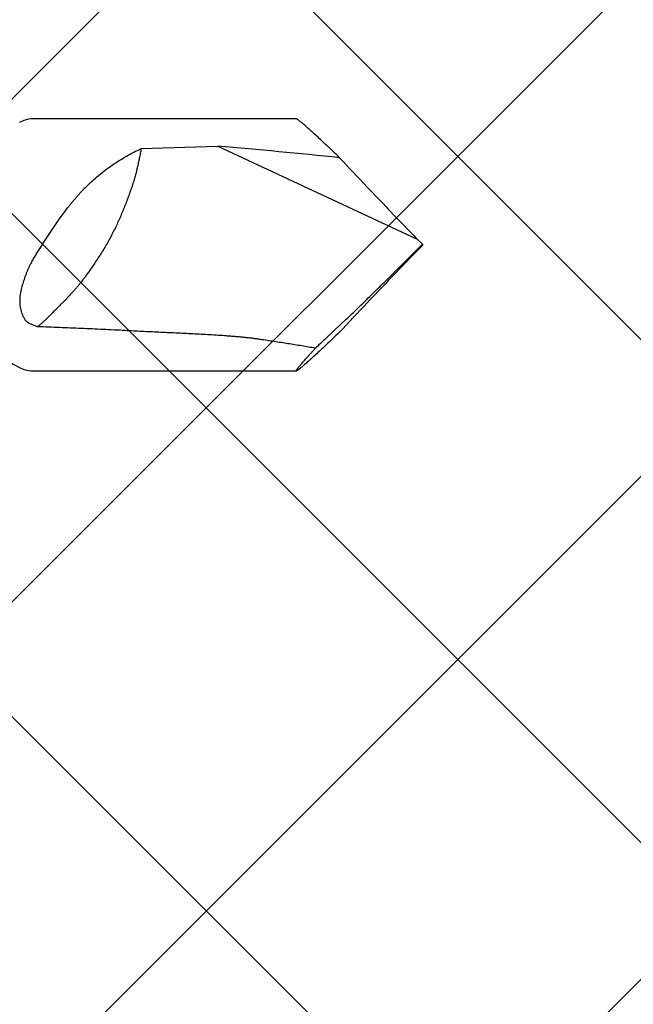
# Model space of a CAD drawing. Units: inches. Extents: x 86.4 to 97.6, y 42.8 to 52.4.
# Drawn here: x 93.6 to 94, y 50 to 50.7 of the extents above; entities that cross this region are included whole.
import ezdxf

# ---------------------------------------------------------------- set-up
doc = ezdxf.new("R2010")
doc.units = ezdxf.units.IN
doc.header["$MEASUREMENT"] = 0
doc.layers.add('Fastener', color=9, linetype='Continuous')
doc.layers.add('HATCH', color=8, linetype='Continuous', lineweight=0)
doc.layers.add('SCREW', color=9, linetype='Continuous', lineweight=0)

# ---------------------------------------------------------------- blocks, each defined once
blk = doc.blocks.new('#12-14 x 1.50 HWH Steel Fastener')
at = {"layer": 'Fastener', "linetype": 'Continuous'}
for p, q in [((1.4115, 0.0885), (1.225, 0.0885)), ((1.30243, 0.06769), (1.35629, 0.06939)), ((1.35629, 0.06939), (1.49637, 0.00407)), ((1.5, 0.00041), (1.49637, 0.00407)), ((1.5, 0.00041), (1.5, -0.00041)), ((1.5, -0.00041), (1.49637, -0.00407)), ((1.4381, -0.06025), (1.44655, -0.05229)), ((1.43134, -0.06645), (1.4381, -0.06025)), ((1.225, -0.0885), (1.4115, -0.0885))]:
    blk.add_line(p, q, dxfattribs=at)
for points in [[(1.225, 0.0885), (1.22315, 0.08835), (1.22, 0.0875), (1.2168, 0.08607)], [(1.21043, -0.08263), (1.2168, -0.08607), (1.22, -0.0875), (1.22315, -0.08835), (1.225, -0.0885)]]:
    blk.add_lwpolyline(points, dxfattribs=at)
for centre, radius, start, end in [((0.85966, -5.64314), 5.73407, 84.172609, 85.031363), ((3.73853, 2.19812), 3.13699, 222.93504, 223.45276), ((4.43616, 2.8628), 4.10057, 223.49072, 224.09027), ((3.95658, 2.39369), 3.42971, 224.03605, 224.16616), ((-4.1816, 5.67644), 8.03106, 314.808621, 315.02809), ((3.95658, -2.39369), 3.42971, 135.83384, 135.96395), ((4.50674, -2.93046), 4.19835, 135.91671, 136.5023), ((3.90337, -2.35714), 3.36603, 136.51209, 137.00222), ((1.85662, -0.51796), 0.62026, 133.28604, 134.11374)]:
    blk.add_arc(centre, radius, start, end, dxfattribs=at)
for points, knots in [([(1.41565, 0.08548), (1.41537, 0.08572), (1.41485, 0.08615), (1.41411, 0.08675), (1.41355, 0.0872), (1.41313, 0.08752), (1.41286, 0.08772), (1.41261, 0.0879), (1.41238, 0.08806), (1.41218, 0.08819), (1.412, 0.0883), (1.41186, 0.08838), (1.41176, 0.08842), (1.4117, 0.08845), (1.41164, 0.08847), (1.41159, 0.08849), (1.41154, 0.0885), (1.41151, 0.0885), (1.4115, 0.0885)], [0, 0, 0, 0, 0.208411, 0.394316, 0.556891, 0.62918, 0.695347, 0.755328, 0.809067, 0.856517, 0.897645, 0.932441, 0.947474, 0.960946, 0.972883, 0.983324, 0.992331, 1, 1, 1, 1]), ([(1.44185, 0.0613), (1.4405, 0.0626), (1.43784, 0.06512), (1.43394, 0.06881), (1.43023, 0.07229), (1.42675, 0.07553), (1.424, 0.07806), (1.42194, 0.07994), (1.42051, 0.08123), (1.41916, 0.08243), (1.41791, 0.08354), (1.41675, 0.08455), (1.416, 0.08518), (1.41565, 0.08548)], [0, 0, 0, 0, 0.157721, 0.308596, 0.451545, 0.58536, 0.70868, 0.765933, 0.819985, 0.870634, 0.917675, 0.960879, 1, 1, 1, 1]), ([(1.2635, 0.04064), (1.26495, 0.04207), (1.26788, 0.04488), (1.27244, 0.04886), (1.27714, 0.0526), (1.28198, 0.05609), (1.28693, 0.05933), (1.292, 0.06235), (1.29716, 0.06514), (1.30067, 0.06686), (1.30243, 0.06769)], [0, 0, 0, 0, 0.128332, 0.255364, 0.381274, 0.506254, 0.630479, 0.7541, 0.87724, 1, 1, 1, 1]), ([(1.30243, 0.06769), (1.30221, 0.06655), (1.30176, 0.06429), (1.30109, 0.06092), (1.30039, 0.05757), (1.29964, 0.05423), (1.29883, 0.05088), (1.29793, 0.0475), (1.29692, 0.04408), (1.29616, 0.04179), (1.29577, 0.04064)], [0, 0, 0, 0, 0.124716, 0.247846, 0.370195, 0.492585, 0.615861, 0.740903, 0.86863, 1, 1, 1, 1]), ([(1.23914, 0.00966), (1.24008, 0.01106), (1.24195, 0.01385), (1.24481, 0.01799), (1.24772, 0.02205), (1.2502, 0.02536), (1.25223, 0.02796), (1.25377, 0.02987), (1.25533, 0.03175), (1.25691, 0.0336), (1.25852, 0.03541), (1.2607, 0.03778), (1.26237, 0.03951), (1.2635, 0.04064)], [0, 0, 0, 0, 0.128026, 0.255419, 0.382002, 0.507657, 0.570111, 0.632306, 0.694238, 0.755909, 0.81732, 0.878473, 1, 1, 1, 1]), ([(1.29577, 0.04064), (1.29485, 0.038), (1.29346, 0.03408), (1.29152, 0.02889), (1.29001, 0.02506), (1.28843, 0.02123), (1.28675, 0.01739), (1.28495, 0.01353), (1.28368, 0.01095), (1.28302, 0.00966)], [0, 0, 0, 0, 0.249566, 0.372531, 0.495291, 0.618619, 0.743307, 0.870159, 1, 1, 1, 1]), ([(1.225, -0.01299), (1.22552, -0.01202), (1.2266, -0.01007), (1.22828, -0.00719), (1.23002, -0.00434), (1.2318, -0.00151), (1.23361, 0.0013), (1.23544, 0.0041), (1.23729, 0.00688), (1.23852, 0.00874), (1.23914, 0.00966)], [0, 0, 0, 0, 0.12444, 0.249254, 0.37432, 0.499533, 0.624796, 0.750019, 0.875116, 1, 1, 1, 1]), ([(1.28302, 0.00966), (1.28236, 0.00836), (1.28102, 0.00578), (1.27893, 0.00197), (1.27674, -0.0018), (1.27445, -0.00557), (1.27203, -0.00937), (1.26945, -0.01325), (1.26671, -0.01725), (1.2648, -0.01994), (1.26382, -0.02132)], [0, 0, 0, 0, 0.119938, 0.238762, 0.357757, 0.478207, 0.601391, 0.728579, 0.861032, 1, 1, 1, 1]), ([(1.22131, -0.02132), (1.22157, -0.02061), (1.2221, -0.01921), (1.22297, -0.01712), (1.22394, -0.01504), (1.22463, -0.01367), (1.225, -0.01299)], [0, 0, 0, 0, 0.245657, 0.494197, 0.745691, 1, 1, 1, 1]), ([(1.22061, -0.05229), (1.22028, -0.0517), (1.21966, -0.0505), (1.21888, -0.04864), (1.21825, -0.04672), (1.21777, -0.04478), (1.21745, -0.04282), (1.21728, -0.04084), (1.21725, -0.03887), (1.21735, -0.03691), (1.21757, -0.03495), (1.21784, -0.03333), (1.21811, -0.03203), (1.2184, -0.03074), (1.21881, -0.02912), (1.21936, -0.02718), (1.22018, -0.02457), (1.22085, -0.02262), (1.22131, -0.02132)], [0, 0, 0, 0, 0.063093, 0.12607, 0.188768, 0.251103, 0.313057, 0.374678, 0.436063, 0.497343, 0.558669, 0.620189, 0.651069, 0.682049, 0.744366, 0.807248, 0.87078, 1, 1, 1, 1]), ([(1.26382, -0.02132), (1.26332, -0.02201), (1.26232, -0.02338), (1.26079, -0.02538), (1.25924, -0.02732), (1.25768, -0.02921), (1.25609, -0.03106), (1.25392, -0.0335), (1.2511, -0.03654), (1.24817, -0.03956), (1.24574, -0.04203), (1.24384, -0.04394), (1.24187, -0.04592), (1.23982, -0.04797), (1.23771, -0.0501), (1.23628, -0.05155), (1.23555, -0.05229)], [0, 0, 0, 0, 0.061211, 0.12113, 0.180085, 0.238399, 0.296391, 0.354376, 0.471554, 0.592358, 0.654861, 0.719152, 0.785522, 0.854261, 0.925657, 1, 1, 1, 1]), ([(1.44655, -0.05229), (1.4478, -0.05109), (1.45032, -0.04866), (1.45546, -0.04368), (1.4607, -0.03857), (1.466, -0.03336), (1.47005, -0.02938), (1.47413, -0.02537), (1.47685, -0.02267), (1.47822, -0.02132)], [0, 0, 0, 0, 0.116836, 0.237042, 0.485407, 0.612316, 0.740438, 0.869641, 1, 1, 1, 1]), ([(1.225, -0.05577), (1.22478, -0.05567), (1.22435, -0.05547), (1.22372, -0.05514), (1.2231, -0.05477), (1.22251, -0.05436), (1.22204, -0.05399), (1.22169, -0.05366), (1.22144, -0.05341), (1.2212, -0.05315), (1.22091, -0.05278), (1.22072, -0.05249), (1.22061, -0.05229)], [0, 0, 0, 0, 0.124777, 0.250574, 0.376943, 0.503491, 0.629718, 0.692565, 0.755097, 0.81724, 0.878903, 1, 1, 1, 1]), ([(1.23555, -0.05229), (1.23507, -0.05278), (1.2341, -0.05372), (1.23262, -0.05504), (1.23112, -0.05629), (1.23012, -0.0571), (1.22962, -0.0575)], [0, 0, 0, 0, 0.260216, 0.510634, 0.755796, 1, 1, 1, 1]), ([(1.22962, -0.0575), (1.22922, -0.05737), (1.22844, -0.05711), (1.22728, -0.05669), (1.22613, -0.05625), (1.22537, -0.05593), (1.225, -0.05577)], [0, 0, 0, 0, 0.25127, 0.501862, 0.751549, 1, 1, 1, 1]), ([(1.29097, -0.06025), (1.28586, -0.05998), (1.27564, -0.05945), (1.2603, -0.05875), (1.24496, -0.0581), (1.23473, -0.0577), (1.22962, -0.0575)], [0, 0, 0, 0, 0.249926, 0.499915, 0.749944, 1, 1, 1, 1]), ([(1.38599, -0.06645), (1.38502, -0.0663), (1.38307, -0.06603), (1.38063, -0.06572), (1.37867, -0.06549), (1.37671, -0.06527), (1.37425, -0.06501), (1.37129, -0.06473), (1.36833, -0.06447), (1.36537, -0.06423), (1.36141, -0.06393), (1.35646, -0.06359), (1.35052, -0.06322), (1.34457, -0.06288), (1.33862, -0.06257), (1.33266, -0.06227), (1.32472, -0.06189), (1.31479, -0.06143), (1.30288, -0.06087), (1.29494, -0.06047), (1.29097, -0.06025)], [0, 0, 0, 0, 0.030942, 0.061976, 0.077519, 0.093073, 0.124211, 0.155382, 0.186579, 0.217798, 0.249032, 0.311537, 0.374076, 0.436638, 0.499216, 0.561805, 0.624401, 0.749605, 0.87481, 1, 1, 1, 1]), ([(1.44153, -0.06161), (1.44019, -0.06289), (1.43757, -0.06538), (1.43371, -0.06903), (1.43006, -0.07246), (1.42662, -0.07566), (1.4239, -0.07815), (1.42186, -0.08001), (1.42045, -0.08128), (1.41912, -0.08247), (1.41788, -0.08356), (1.41673, -0.08456), (1.416, -0.08519), (1.41565, -0.08548)], [0, 0, 0, 0, 0.157693, 0.308523, 0.451417, 0.585177, 0.70846, 0.765707, 0.819766, 0.870438, 0.917521, 0.960788, 1, 1, 1, 1]), ([(1.42486, -0.07264), (1.42326, -0.07237), (1.42004, -0.07182), (1.41521, -0.07102), (1.41036, -0.07024), (1.40551, -0.06946), (1.40064, -0.0687), (1.39576, -0.06794), (1.39088, -0.06719), (1.38762, -0.0667), (1.38599, -0.06645)], [0, 0, 0, 0, 0.124131, 0.248589, 0.373329, 0.498312, 0.623502, 0.748861, 0.874366, 1, 1, 1, 1]), ([(1.4115, -0.0885), (1.41149, -0.0885), (1.41146, -0.0885), (1.41144, -0.08849), (1.41142, -0.08847), (1.41141, -0.08846), (1.41139, -0.08843), (1.41139, -0.08839), (1.4114, -0.08834), (1.41141, -0.08828), (1.41143, -0.08822), (1.41146, -0.08814), (1.4115, -0.08806), (1.41155, -0.08797), (1.41163, -0.08783), (1.41175, -0.08764), (1.41193, -0.08738), (1.41213, -0.08709), (1.41237, -0.08676), (1.41265, -0.08641), (1.41295, -0.08602), (1.41329, -0.0856), (1.41366, -0.08515), (1.41406, -0.08467), (1.41465, -0.08397), (1.41546, -0.08302), (1.41652, -0.08181), (1.41768, -0.0805), (1.41894, -0.07909), (1.4203, -0.07759), (1.42175, -0.07601), (1.42328, -0.07435), (1.42433, -0.07322), (1.42486, -0.07264)], [0, 0, 0, 0, 0.00187, 0.003443, 0.004177, 0.004912, 0.006489, 0.008366, 0.010659, 0.013431, 0.016717, 0.020534, 0.024895, 0.029807, 0.035272, 0.047873, 0.062704, 0.07976, 0.099022, 0.120462, 0.144053, 0.169763, 0.197562, 0.227411, 0.259261, 0.328757, 0.405638, 0.489502, 0.579967, 0.676651, 0.779161, 0.887083, 1, 1, 1, 1]), ([(1.41565, -0.08548), (1.41537, -0.08572), (1.41485, -0.08615), (1.41411, -0.08675), (1.41355, -0.0872), (1.41313, -0.08752), (1.41286, -0.08772), (1.41261, -0.0879), (1.41238, -0.08806), (1.41218, -0.08819), (1.412, -0.0883), (1.41186, -0.08838), (1.41176, -0.08842), (1.4117, -0.08845), (1.41164, -0.08847), (1.41159, -0.08849), (1.41154, -0.0885), (1.41151, -0.0885), (1.4115, -0.0885)], [0, 0, 0, 0, 0.208418, 0.394326, 0.556899, 0.629183, 0.695347, 0.755327, 0.809065, 0.856514, 0.89764, 0.932431, 0.947461, 0.960933, 0.972871, 0.983315, 0.992327, 1, 1, 1, 1])]:
    blk.add_open_spline(points, degree=3, knots=knots, dxfattribs=at)

msp = doc.modelspace()

# ---------------------------------------------------------------- hatches: boundary and pattern name
at = {"layer": 'HATCH'}
h = msp.add_hatch(dxfattribs=at)
h.set_pattern_fill('ANSI37', color=256, scale=2, angle=270, style=0)
h.set_pattern_definition([(45, (92.1151, 48.495), (0.176777, -0.176777), []), (315, (92.1151, 48.495), (-0.176777, -0.176777), [])])
h.paths.add_polyline_path([(93.04119, 49.73931), (95.45079, 49.73931), (95.45079, 51.40458), (92.53819, 51.40458), (92.53819, 44.11633), (95.45079, 44.11633), (95.45079, 45.73931), (93.04119, 45.73931)])

# ---------------------------------------------------------------- block references
at = {"layer": 'SCREW'}
msp.add_blockref('#12-14 x 1.50 HWH Steel Fastener', (92.35819, 50.55424), dxfattribs=at)

doc.saveas('drawing.dxf')
